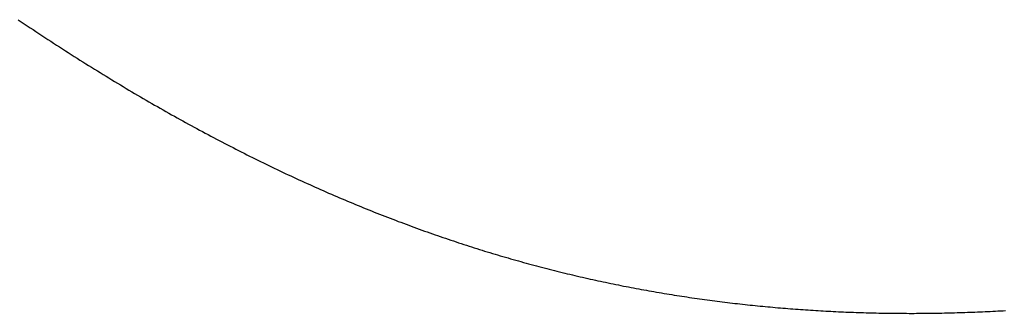
# Model space of a CAD drawing. Extents: x 0 to 146, y -1 to 81.
# Drawn here: x 46 to 46, y 40 to 41 of the extents above; entities that cross this region are included whole.
import ezdxf

# ---------------------------------------------------------------- set-up
doc = ezdxf.new("R2010")
doc.units = 0
doc.header["$MEASUREMENT"] = 0
doc.layers.get('0').update_dxf_attribs({"linetype": 'CONTINUOUS'})
doc.layers.add('OBJECT DETAIL', color=254, linetype='CONTINUOUS', lineweight=25)

# ---------------------------------------------------------------- blocks, each defined once
blk = doc.blocks.new('GLSTOP')
for p, q in [((-0.381176, -0.156163), (-0.381178, -0.156123)), ((-0.381176, -0.156163), (-0.381178, -0.156123)), ((-0.381173, -0.156204), (-0.381176, -0.156163)), ((-0.381173, -0.156204), (-0.381176, -0.156163)), ((-0.381171, -0.156244), (-0.381173, -0.156204)), ((-0.381171, -0.156244), (-0.381173, -0.156204)), ((-0.381169, -0.156284), (-0.381171, -0.156244)), ((-0.381169, -0.156284), (-0.381171, -0.156244)), ((-0.381167, -0.156324), (-0.381169, -0.156284)), ((-0.381167, -0.156324), (-0.381169, -0.156284)), ((-0.381165, -0.156365), (-0.381167, -0.156324)), ((-0.381165, -0.156365), (-0.381167, -0.156324)), ((-0.381163, -0.156405), (-0.381165, -0.156365)), ((-0.381163, -0.156405), (-0.381165, -0.156365)), ((-0.381161, -0.156445), (-0.381163, -0.156405)), ((-0.381161, -0.156445), (-0.381163, -0.156405)), ((-0.38116, -0.156485), (-0.381161, -0.156445)), ((-0.38116, -0.156485), (-0.381161, -0.156445)), ((-0.381158, -0.156525), (-0.38116, -0.156485)), ((-0.381158, -0.156525), (-0.38116, -0.156485)), ((-0.381156, -0.156566), (-0.381158, -0.156525)), ((-0.381156, -0.156566), (-0.381158, -0.156525)), ((-0.381155, -0.156606), (-0.381156, -0.156566)), ((-0.381155, -0.156606), (-0.381156, -0.156566)), ((-0.381153, -0.156646), (-0.381155, -0.156606)), ((-0.381153, -0.156646), (-0.381155, -0.156606)), ((-0.381152, -0.156686), (-0.381153, -0.156646)), ((-0.381152, -0.156686), (-0.381153, -0.156646)), ((-0.38115, -0.156726), (-0.381152, -0.156686)), ((-0.38115, -0.156726), (-0.381152, -0.156686)), ((-0.381149, -0.156766), (-0.38115, -0.156726)), ((-0.381149, -0.156766), (-0.38115, -0.156726)), ((-0.381147, -0.156806), (-0.381149, -0.156766)), ((-0.381147, -0.156806), (-0.381149, -0.156766)), ((-0.381146, -0.156847), (-0.381147, -0.156806)), ((-0.381146, -0.156847), (-0.381147, -0.156806)), ((-0.381145, -0.156887), (-0.381146, -0.156847)), ((-0.381145, -0.156887), (-0.381146, -0.156847)), ((-0.381144, -0.156927), (-0.381145, -0.156887)), ((-0.381144, -0.156927), (-0.381145, -0.156887)), ((-0.381143, -0.156967), (-0.381144, -0.156927)), ((-0.381143, -0.156967), (-0.381144, -0.156927)), ((-0.381142, -0.157007), (-0.381143, -0.156967)), ((-0.381142, -0.157007), (-0.381143, -0.156967)), ((-0.381141, -0.157047), (-0.381142, -0.157007)), ((-0.381141, -0.157047), (-0.381142, -0.157007)), ((-0.38114, -0.157087), (-0.381141, -0.157047)), ((-0.38114, -0.157087), (-0.381141, -0.157047)), ((-0.381139, -0.157127), (-0.38114, -0.157087)), ((-0.381139, -0.157127), (-0.38114, -0.157087)), ((-0.381139, -0.157167), (-0.381139, -0.157127)), ((-0.381139, -0.157167), (-0.381139, -0.157127)), ((-0.381138, -0.157207), (-0.381139, -0.157167)), ((-0.381138, -0.157207), (-0.381139, -0.157167)), ((-0.381137, -0.157247), (-0.381138, -0.157207)), ((-0.381137, -0.157247), (-0.381138, -0.157207)), ((-0.381137, -0.157287), (-0.381137, -0.157247)), ((-0.381137, -0.157287), (-0.381137, -0.157247)), ((-0.381136, -0.157327), (-0.381137, -0.157287)), ((-0.381136, -0.157327), (-0.381137, -0.157287)), ((-0.381136, -0.157367), (-0.381136, -0.157327)), ((-0.381136, -0.157367), (-0.381136, -0.157327)), ((-0.381135, -0.157407), (-0.381136, -0.157367)), ((-0.381135, -0.157407), (-0.381136, -0.157367)), ((-0.381135, -0.157447), (-0.381135, -0.157407)), ((-0.381135, -0.157447), (-0.381135, -0.157407)), ((-0.381135, -0.157487), (-0.381135, -0.157447)), ((-0.381135, -0.157487), (-0.381135, -0.157447)), ((-0.381135, -0.157527), (-0.381135, -0.157487)), ((-0.381135, -0.157527), (-0.381135, -0.157487)), ((-0.381134, -0.157567), (-0.381135, -0.157527)), ((-0.381134, -0.157567), (-0.381135, -0.157527)), ((-0.381134, -0.157607), (-0.381134, -0.157567)), ((-0.381134, -0.157607), (-0.381134, -0.157567)), ((-0.381134, -0.157647), (-0.381134, -0.157607)), ((-0.381134, -0.157647), (-0.381134, -0.157607)), ((-0.381135, -0.157687), (-0.381134, -0.157647)), ((-0.381135, -0.157687), (-0.381134, -0.157647)), ((-0.381135, -0.157727), (-0.381135, -0.157687)), ((-0.381135, -0.157727), (-0.381135, -0.157687)), ((-0.381135, -0.157767), (-0.381135, -0.157727)), ((-0.381135, -0.157767), (-0.381135, -0.157727)), ((-0.381135, -0.157807), (-0.381135, -0.157767)), ((-0.381135, -0.157807), (-0.381135, -0.157767)), ((-0.381136, -0.157887), (-0.381135, -0.157847)), ((-0.381136, -0.157887), (-0.381135, -0.157847)), ((-0.381136, -0.157926), (-0.381136, -0.157887)), ((-0.381136, -0.157926), (-0.381136, -0.157887)), ((-0.381135, -0.157847), (-0.381135, -0.157807)), ((-0.381135, -0.157847), (-0.381135, -0.157807)), ((-0.381139, -0.158086), (-0.381138, -0.158046)), ((-0.381139, -0.158086), (-0.381138, -0.158046)), ((-0.381138, -0.158046), (-0.381137, -0.158006)), ((-0.381138, -0.158046), (-0.381137, -0.158006)), ((-0.381137, -0.157966), (-0.381136, -0.157926)), ((-0.381137, -0.157966), (-0.381136, -0.157926)), ((-0.381137, -0.158006), (-0.381137, -0.157966)), ((-0.381137, -0.158006), (-0.381137, -0.157966)), ((-0.381142, -0.158245), (-0.381141, -0.158206)), ((-0.381142, -0.158245), (-0.381141, -0.158206)), ((-0.381141, -0.158206), (-0.38114, -0.158166)), ((-0.381141, -0.158206), (-0.38114, -0.158166)), ((-0.38114, -0.158166), (-0.381139, -0.158126)), ((-0.38114, -0.158166), (-0.381139, -0.158126)), ((-0.381139, -0.158126), (-0.381139, -0.158086)), ((-0.381139, -0.158126), (-0.381139, -0.158086)), ((-0.381147, -0.158405), (-0.381145, -0.158365)), ((-0.381147, -0.158405), (-0.381145, -0.158365)), ((-0.381145, -0.158365), (-0.381144, -0.158325)), ((-0.381145, -0.158365), (-0.381144, -0.158325)), ((-0.381144, -0.158325), (-0.381143, -0.158285)), ((-0.381144, -0.158325), (-0.381143, -0.158285)), ((-0.381143, -0.158285), (-0.381142, -0.158245)), ((-0.381143, -0.158285), (-0.381142, -0.158245)), ((-0.381152, -0.158564), (-0.381151, -0.158524)), ((-0.381152, -0.158564), (-0.381151, -0.158524)), ((-0.381151, -0.158524), (-0.381149, -0.158484)), ((-0.381151, -0.158524), (-0.381149, -0.158484)), ((-0.381149, -0.158484), (-0.381148, -0.158445)), ((-0.381149, -0.158484), (-0.381148, -0.158445)), ((-0.381148, -0.158445), (-0.381147, -0.158405)), ((-0.381148, -0.158445), (-0.381147, -0.158405)), ((-0.381159, -0.158723), (-0.381157, -0.158684)), ((-0.381159, -0.158723), (-0.381157, -0.158684)), ((-0.381157, -0.158684), (-0.381155, -0.158644)), ((-0.381157, -0.158684), (-0.381155, -0.158644)), ((-0.381155, -0.158644), (-0.381154, -0.158604)), ((-0.381155, -0.158644), (-0.381154, -0.158604)), ((-0.381154, -0.158604), (-0.381152, -0.158564)), ((-0.381154, -0.158604), (-0.381152, -0.158564)), ((-0.381166, -0.158883), (-0.381164, -0.158843)), ((-0.381166, -0.158883), (-0.381164, -0.158843)), ((-0.381164, -0.158843), (-0.381162, -0.158803)), ((-0.381164, -0.158843), (-0.381162, -0.158803)), ((-0.381162, -0.158803), (-0.38116, -0.158763)), ((-0.381162, -0.158803), (-0.38116, -0.158763)), ((-0.38116, -0.158763), (-0.381159, -0.158723)), ((-0.38116, -0.158763), (-0.381159, -0.158723)), ((-0.381175, -0.159042), (-0.381173, -0.159002)), ((-0.381175, -0.159042), (-0.381173, -0.159002)), ((-0.381173, -0.159002), (-0.38117, -0.158962)), ((-0.381173, -0.159002), (-0.38117, -0.158962)), ((-0.38117, -0.158962), (-0.381168, -0.158922)), ((-0.38117, -0.158962), (-0.381168, -0.158922)), ((-0.381168, -0.158922), (-0.381166, -0.158883)), ((-0.381168, -0.158922), (-0.381166, -0.158883)), ((-0.381185, -0.159201), (-0.381182, -0.159161)), ((-0.381185, -0.159201), (-0.381182, -0.159161)), ((-0.381182, -0.159161), (-0.38118, -0.159121)), ((-0.381182, -0.159161), (-0.38118, -0.159121)), ((-0.38118, -0.159121), (-0.381177, -0.159082)), ((-0.38118, -0.159121), (-0.381177, -0.159082)), ((-0.381177, -0.159082), (-0.381175, -0.159042)), ((-0.381177, -0.159082), (-0.381175, -0.159042)), ((-0.381195, -0.15936), (-0.381193, -0.15932)), ((-0.381195, -0.15936), (-0.381193, -0.15932)), ((-0.381193, -0.15932), (-0.38119, -0.159281)), ((-0.381193, -0.15932), (-0.38119, -0.159281)), ((-0.38119, -0.159281), (-0.381187, -0.159241)), ((-0.38119, -0.159281), (-0.381187, -0.159241)), ((-0.381187, -0.159241), (-0.381185, -0.159201)), ((-0.381187, -0.159241), (-0.381185, -0.159201)), ((-0.381204, -0.15948), (-0.381201, -0.15944)), ((-0.381204, -0.15948), (-0.381201, -0.15944)), ((-0.381201, -0.15944), (-0.381198, -0.1594)), ((-0.381201, -0.15944), (-0.381198, -0.1594)), ((-0.381198, -0.1594), (-0.381195, -0.15936)), ((-0.381198, -0.1594), (-0.381195, -0.15936)), ((-0.381217, -0.159639), (-0.381213, -0.159599)), ((-0.381217, -0.159639), (-0.381213, -0.159599)), ((-0.381213, -0.159599), (-0.38121, -0.159559)), ((-0.381213, -0.159599), (-0.38121, -0.159559)), ((-0.38121, -0.159559), (-0.381207, -0.159519)), ((-0.38121, -0.159559), (-0.381207, -0.159519)), ((-0.381207, -0.159519), (-0.381204, -0.15948)), ((-0.381207, -0.159519), (-0.381204, -0.15948)), ((-0.38123, -0.159798), (-0.381227, -0.159758)), ((-0.38123, -0.159798), (-0.381227, -0.159758)), ((-0.381227, -0.159758), (-0.381223, -0.159718)), ((-0.381227, -0.159758), (-0.381223, -0.159718)), ((-0.381223, -0.159718), (-0.38122, -0.159679)), ((-0.381223, -0.159718), (-0.38122, -0.159679)), ((-0.38122, -0.159679), (-0.381217, -0.159639)), ((-0.38122, -0.159679), (-0.381217, -0.159639)), ((-0.381245, -0.159957), (-0.381241, -0.159917)), ((-0.381245, -0.159957), (-0.381241, -0.159917)), ((-0.381241, -0.159917), (-0.381238, -0.159878)), ((-0.381241, -0.159917), (-0.381238, -0.159878)), ((-0.381238, -0.159878), (-0.381234, -0.159838)), ((-0.381238, -0.159878), (-0.381234, -0.159838)), ((-0.381234, -0.159838), (-0.38123, -0.159798)), ((-0.381234, -0.159838), (-0.38123, -0.159798)), ((-0.381261, -0.160117), (-0.381257, -0.160077)), ((-0.381261, -0.160117), (-0.381257, -0.160077)), ((-0.381257, -0.160077), (-0.381253, -0.160037)), ((-0.381257, -0.160077), (-0.381253, -0.160037)), ((-0.381253, -0.160037), (-0.381249, -0.159997)), ((-0.381253, -0.160037), (-0.381249, -0.159997)), ((-0.381249, -0.159997), (-0.381245, -0.159957)), ((-0.381249, -0.159997), (-0.381245, -0.159957)), ((-0.381278, -0.160276), (-0.381274, -0.160236)), ((-0.381278, -0.160276), (-0.381274, -0.160236)), ((-0.381274, -0.160236), (-0.381269, -0.160196)), ((-0.381274, -0.160236), (-0.381269, -0.160196)), ((-0.381269, -0.160196), (-0.381265, -0.160156)), ((-0.381269, -0.160196), (-0.381265, -0.160156)), ((-0.381265, -0.160156), (-0.381261, -0.160117)), ((-0.381265, -0.160156), (-0.381261, -0.160117)), ((-0.381296, -0.160435), (-0.381291, -0.160395)), ((-0.381296, -0.160435), (-0.381291, -0.160395)), ((-0.381291, -0.160395), (-0.381287, -0.160356)), ((-0.381291, -0.160395), (-0.381287, -0.160356)), ((-0.381287, -0.160356), (-0.381282, -0.160316)), ((-0.381287, -0.160356), (-0.381282, -0.160316)), ((-0.381282, -0.160316), (-0.381278, -0.160276)), ((-0.381282, -0.160316), (-0.381278, -0.160276)), ((-0.381315, -0.160595), (-0.38131, -0.160555)), ((-0.381315, -0.160595), (-0.38131, -0.160555)), ((-0.38131, -0.160555), (-0.381306, -0.160515)), ((-0.38131, -0.160555), (-0.381306, -0.160515)), ((-0.381306, -0.160515), (-0.381301, -0.160475)), ((-0.381306, -0.160515), (-0.381301, -0.160475)), ((-0.381301, -0.160475), (-0.381296, -0.160435)), ((-0.381301, -0.160475), (-0.381296, -0.160435)), ((-0.381336, -0.160754), (-0.38133, -0.160714)), ((-0.381336, -0.160754), (-0.38133, -0.160714)), ((-0.38133, -0.160714), (-0.381325, -0.160675)), ((-0.38133, -0.160714), (-0.381325, -0.160675)), ((-0.381325, -0.160675), (-0.38132, -0.160635)), ((-0.381325, -0.160675), (-0.38132, -0.160635)), ((-0.38132, -0.160635), (-0.381315, -0.160595)), ((-0.38132, -0.160635), (-0.381315, -0.160595)), ((-0.381357, -0.160914), (-0.381352, -0.160874)), ((-0.381357, -0.160914), (-0.381352, -0.160874)), ((-0.381352, -0.160874), (-0.381346, -0.160834)), ((-0.381352, -0.160874), (-0.381346, -0.160834)), ((-0.381346, -0.160834), (-0.381341, -0.160794)), ((-0.381346, -0.160834), (-0.381341, -0.160794)), ((-0.381341, -0.160794), (-0.381336, -0.160754)), ((-0.381341, -0.160794), (-0.381336, -0.160754)), ((-0.381374, -0.161034), (-0.381368, -0.160994)), ((-0.381374, -0.161034), (-0.381368, -0.160994)), ((-0.381368, -0.160994), (-0.381363, -0.160954)), ((-0.381368, -0.160994), (-0.381363, -0.160954)), ((-0.381363, -0.160954), (-0.381357, -0.160914)), ((-0.381363, -0.160954), (-0.381357, -0.160914)), ((-0.381398, -0.161193), (-0.381392, -0.161154)), ((-0.381398, -0.161193), (-0.381392, -0.161154)), ((-0.381392, -0.161154), (-0.381386, -0.161114)), ((-0.381392, -0.161154), (-0.381386, -0.161114)), ((-0.381386, -0.161114), (-0.38138, -0.161074)), ((-0.381386, -0.161114), (-0.38138, -0.161074)), ((-0.38138, -0.161074), (-0.381374, -0.161034)), ((-0.38138, -0.161074), (-0.381374, -0.161034)), ((-0.381423, -0.161353), (-0.381416, -0.161313)), ((-0.381423, -0.161353), (-0.381416, -0.161313)), ((-0.381416, -0.161313), (-0.38141, -0.161273)), ((-0.381416, -0.161313), (-0.38141, -0.161273)), ((-0.38141, -0.161273), (-0.381404, -0.161233)), ((-0.38141, -0.161273), (-0.381404, -0.161233)), ((-0.381404, -0.161233), (-0.381398, -0.161193)), ((-0.381404, -0.161233), (-0.381398, -0.161193)), ((-0.381449, -0.161513), (-0.381442, -0.161473)), ((-0.381449, -0.161513), (-0.381442, -0.161473)), ((-0.381442, -0.161473), (-0.381435, -0.161433)), ((-0.381442, -0.161473), (-0.381435, -0.161433)), ((-0.381435, -0.161433), (-0.381429, -0.161393)), ((-0.381435, -0.161433), (-0.381429, -0.161393)), ((-0.381429, -0.161393), (-0.381423, -0.161353)), ((-0.381429, -0.161393), (-0.381423, -0.161353)), ((-0.381476, -0.161674), (-0.381469, -0.161634)), ((-0.381476, -0.161674), (-0.381469, -0.161634)), ((-0.381469, -0.161634), (-0.381462, -0.161594)), ((-0.381469, -0.161634), (-0.381462, -0.161594)), ((-0.381462, -0.161594), (-0.381455, -0.161554)), ((-0.381462, -0.161594), (-0.381455, -0.161554)), ((-0.381455, -0.161554), (-0.381449, -0.161513)), ((-0.381455, -0.161554), (-0.381449, -0.161513)), ((-0.381504, -0.161834), (-0.381497, -0.161794)), ((-0.381504, -0.161834), (-0.381497, -0.161794)), ((-0.381497, -0.161794), (-0.38149, -0.161754)), ((-0.381497, -0.161794), (-0.38149, -0.161754)), ((-0.38149, -0.161754), (-0.381483, -0.161714)), ((-0.38149, -0.161754), (-0.381483, -0.161714)), ((-0.381483, -0.161714), (-0.381476, -0.161674)), ((-0.381483, -0.161714), (-0.381476, -0.161674)), ((-0.381534, -0.161995), (-0.381527, -0.161954)), ((-0.381534, -0.161995), (-0.381527, -0.161954)), ((-0.381527, -0.161954), (-0.381519, -0.161914)), ((-0.381527, -0.161954), (-0.381519, -0.161914)), ((-0.381519, -0.161914), (-0.381512, -0.161874)), ((-0.381519, -0.161914), (-0.381512, -0.161874)), ((-0.381512, -0.161874), (-0.381504, -0.161834)), ((-0.381512, -0.161874), (-0.381504, -0.161834)), ((-0.381565, -0.162155), (-0.381557, -0.162115)), ((-0.381565, -0.162155), (-0.381557, -0.162115)), ((-0.381557, -0.162115), (-0.38155, -0.162075)), ((-0.381557, -0.162115), (-0.38155, -0.162075)), ((-0.38155, -0.162075), (-0.381542, -0.162035)), ((-0.38155, -0.162075), (-0.381542, -0.162035)), ((-0.381542, -0.162035), (-0.381534, -0.161995)), ((-0.381542, -0.162035), (-0.381534, -0.161995)), ((-0.381589, -0.162276), (-0.381581, -0.162236)), ((-0.381589, -0.162276), (-0.381581, -0.162236)), ((-0.381581, -0.162236), (-0.381573, -0.162195)), ((-0.381581, -0.162236), (-0.381573, -0.162195)), ((-0.381573, -0.162195), (-0.381565, -0.162155)), ((-0.381573, -0.162195), (-0.381565, -0.162155)), ((-0.381623, -0.162437), (-0.381614, -0.162397)), ((-0.381623, -0.162437), (-0.381614, -0.162397)), ((-0.381614, -0.162397), (-0.381606, -0.162356)), ((-0.381614, -0.162397), (-0.381606, -0.162356)), ((-0.381606, -0.162356), (-0.381598, -0.162316)), ((-0.381606, -0.162356), (-0.381598, -0.162316)), ((-0.381598, -0.162316), (-0.381589, -0.162276)), ((-0.381598, -0.162316), (-0.381589, -0.162276)), ((-0.381657, -0.162598), (-0.381649, -0.162558)), ((-0.381657, -0.162598), (-0.381649, -0.162558)), ((-0.381649, -0.162558), (-0.38164, -0.162517)), ((-0.381649, -0.162558), (-0.38164, -0.162517)), ((-0.38164, -0.162517), (-0.381631, -0.162477)), ((-0.38164, -0.162517), (-0.381631, -0.162477)), ((-0.381631, -0.162477), (-0.381623, -0.162437)), ((-0.381631, -0.162477), (-0.381623, -0.162437)), ((-0.381693, -0.162759), (-0.381684, -0.162719)), ((-0.381693, -0.162759), (-0.381684, -0.162719)), ((-0.381684, -0.162719), (-0.381675, -0.162679)), ((-0.381684, -0.162719), (-0.381675, -0.162679)), ((-0.381675, -0.162679), (-0.381666, -0.162638)), ((-0.381675, -0.162679), (-0.381666, -0.162638)), ((-0.381666, -0.162638), (-0.381657, -0.162598)), ((-0.381666, -0.162638), (-0.381657, -0.162598)), ((-0.381731, -0.162921), (-0.381721, -0.162881)), ((-0.381731, -0.162921), (-0.381721, -0.162881)), ((-0.381721, -0.162881), (-0.381712, -0.16284)), ((-0.381721, -0.162881), (-0.381712, -0.16284)), ((-0.381712, -0.16284), (-0.381702, -0.1628)), ((-0.381712, -0.16284), (-0.381702, -0.1628)), ((-0.381702, -0.1628), (-0.381693, -0.162759)), ((-0.381702, -0.1628), (-0.381693, -0.162759)), ((-0.381769, -0.163083), (-0.381759, -0.163042)), ((-0.381769, -0.163083), (-0.381759, -0.163042)), ((-0.381759, -0.163042), (-0.38175, -0.163002)), ((-0.381759, -0.163042), (-0.38175, -0.163002)), ((-0.38175, -0.163002), (-0.38174, -0.162962)), ((-0.38175, -0.163002), (-0.38174, -0.162962)), ((-0.38174, -0.162962), (-0.381731, -0.162921)), ((-0.38174, -0.162962), (-0.381731, -0.162921)), ((-0.381809, -0.163245), (-0.381799, -0.163205)), ((-0.381809, -0.163245), (-0.381799, -0.163205)), ((-0.381799, -0.163205), (-0.381789, -0.163164)), ((-0.381799, -0.163205), (-0.381789, -0.163164)), ((-0.381789, -0.163164), (-0.381779, -0.163123)), ((-0.381789, -0.163164), (-0.381779, -0.163123)), ((-0.381779, -0.163123), (-0.381769, -0.163083)), ((-0.381779, -0.163123), (-0.381769, -0.163083)), ((-0.38184, -0.163367), (-0.38183, -0.163326)), ((-0.38184, -0.163367), (-0.38183, -0.163326)), ((-0.38183, -0.163326), (-0.38182, -0.163286)), ((-0.38183, -0.163326), (-0.38182, -0.163286)), ((-0.38182, -0.163286), (-0.381809, -0.163245)), ((-0.38182, -0.163286), (-0.381809, -0.163245)), ((-0.381883, -0.163529), (-0.381872, -0.163489)), ((-0.381883, -0.163529), (-0.381872, -0.163489)), ((-0.381872, -0.163489), (-0.381861, -0.163448)), ((-0.381872, -0.163489), (-0.381861, -0.163448)), ((-0.381861, -0.163448), (-0.381851, -0.163407)), ((-0.381861, -0.163448), (-0.381851, -0.163407)), ((-0.381851, -0.163407), (-0.38184, -0.163367)), ((-0.381851, -0.163407), (-0.38184, -0.163367)), ((-0.381927, -0.163692), (-0.381916, -0.163652)), ((-0.381927, -0.163692), (-0.381916, -0.163652)), ((-0.381916, -0.163652), (-0.381905, -0.163611)), ((-0.381916, -0.163652), (-0.381905, -0.163611)), ((-0.381905, -0.163611), (-0.381894, -0.16357)), ((-0.381905, -0.163611), (-0.381894, -0.16357)), ((-0.381894, -0.16357), (-0.381883, -0.163529)), ((-0.381894, -0.16357), (-0.381883, -0.163529)), ((-0.381972, -0.163855), (-0.381961, -0.163815)), ((-0.381972, -0.163855), (-0.381961, -0.163815)), ((-0.381961, -0.163815), (-0.381949, -0.163774)), ((-0.381961, -0.163815), (-0.381949, -0.163774)), ((-0.381949, -0.163774), (-0.381938, -0.163733)), ((-0.381949, -0.163774), (-0.381938, -0.163733)), ((-0.381938, -0.163733), (-0.381927, -0.163692)), ((-0.381938, -0.163733), (-0.381927, -0.163692)), ((-0.382019, -0.164019), (-0.382007, -0.163978)), ((-0.382019, -0.164019), (-0.382007, -0.163978)), ((-0.382007, -0.163978), (-0.381995, -0.163937)), ((-0.382007, -0.163978), (-0.381995, -0.163937)), ((-0.381995, -0.163937), (-0.381984, -0.163896)), ((-0.381995, -0.163937), (-0.381984, -0.163896)), ((-0.381984, -0.163896), (-0.381972, -0.163855)), ((-0.381984, -0.163896), (-0.381972, -0.163855)), ((-0.382055, -0.164142), (-0.382043, -0.164101)), ((-0.382055, -0.164142), (-0.382043, -0.164101)), ((-0.382043, -0.164101), (-0.382031, -0.16406)), ((-0.382043, -0.164101), (-0.382031, -0.16406)), ((-0.382031, -0.16406), (-0.382019, -0.164019)), ((-0.382031, -0.16406), (-0.382019, -0.164019)), ((-0.382104, -0.164305), (-0.382092, -0.164264)), ((-0.382104, -0.164305), (-0.382092, -0.164264)), ((-0.382092, -0.164264), (-0.382079, -0.164223)), ((-0.382092, -0.164264), (-0.382079, -0.164223)), ((-0.382079, -0.164223), (-0.382067, -0.164182)), ((-0.382079, -0.164223), (-0.382067, -0.164182)), ((-0.382067, -0.164182), (-0.382055, -0.164142)), ((-0.382067, -0.164182), (-0.382055, -0.164142)), ((-0.382155, -0.16447), (-0.382142, -0.164429)), ((-0.382155, -0.16447), (-0.382142, -0.164429)), ((-0.382142, -0.164429), (-0.38213, -0.164388)), ((-0.382142, -0.164429), (-0.38213, -0.164388)), ((-0.38213, -0.164388), (-0.382117, -0.164347)), ((-0.38213, -0.164388), (-0.382117, -0.164347)), ((-0.382117, -0.164347), (-0.382104, -0.164305)), ((-0.382117, -0.164347), (-0.382104, -0.164305)), ((-0.382208, -0.164634), (-0.382194, -0.164593)), ((-0.382208, -0.164634), (-0.382194, -0.164593)), ((-0.382194, -0.164593), (-0.382181, -0.164552)), ((-0.382194, -0.164593), (-0.382181, -0.164552)), ((-0.382181, -0.164552), (-0.382168, -0.164511)), ((-0.382181, -0.164552), (-0.382168, -0.164511)), ((-0.382168, -0.164511), (-0.382155, -0.16447)), ((-0.382168, -0.164511), (-0.382155, -0.16447)), ((-0.382261, -0.164799), (-0.382248, -0.164758)), ((-0.382261, -0.164799), (-0.382248, -0.164758)), ((-0.382248, -0.164758), (-0.382234, -0.164717)), ((-0.382248, -0.164758), (-0.382234, -0.164717)), ((-0.382234, -0.164717), (-0.382221, -0.164676)), ((-0.382234, -0.164717), (-0.382221, -0.164676)), ((-0.382221, -0.164676), (-0.382208, -0.164634)), ((-0.382221, -0.164676), (-0.382208, -0.164634)), ((-0.382303, -0.164923), (-0.382289, -0.164882)), ((-0.382303, -0.164923), (-0.382289, -0.164882)), ((-0.382289, -0.164882), (-0.382275, -0.164841)), ((-0.382289, -0.164882), (-0.382275, -0.164841)), ((-0.382275, -0.164841), (-0.382261, -0.164799)), ((-0.382275, -0.164841), (-0.382261, -0.164799)), ((-0.382359, -0.165089), (-0.382345, -0.165047)), ((-0.382359, -0.165089), (-0.382345, -0.165047)), ((-0.382345, -0.165047), (-0.382331, -0.165006)), ((-0.382345, -0.165047), (-0.382331, -0.165006)), ((-0.382331, -0.165006), (-0.382317, -0.164965)), ((-0.382331, -0.165006), (-0.382317, -0.164965)), ((-0.382317, -0.164965), (-0.382303, -0.164923)), ((-0.382317, -0.164965), (-0.382303, -0.164923)), ((-0.382417, -0.165255), (-0.382403, -0.165213)), ((-0.382417, -0.165255), (-0.382403, -0.165213)), ((-0.382403, -0.165213), (-0.382388, -0.165172)), ((-0.382403, -0.165213), (-0.382388, -0.165172)), ((-0.382388, -0.165172), (-0.382374, -0.16513)), ((-0.382388, -0.165172), (-0.382374, -0.16513)), ((-0.382374, -0.16513), (-0.382359, -0.165089)), ((-0.382374, -0.16513), (-0.382359, -0.165089)), ((-0.382477, -0.165421), (-0.382462, -0.16538)), ((-0.382477, -0.165421), (-0.382462, -0.16538)), ((-0.382462, -0.16538), (-0.382447, -0.165338)), ((-0.382462, -0.16538), (-0.382447, -0.165338)), ((-0.382447, -0.165338), (-0.382432, -0.165296)), ((-0.382447, -0.165338), (-0.382432, -0.165296)), ((-0.382432, -0.165296), (-0.382417, -0.165255)), ((-0.382432, -0.165296), (-0.382417, -0.165255)), ((-0.382523, -0.165546), (-0.382508, -0.165505)), ((-0.382523, -0.165546), (-0.382508, -0.165505)), ((-0.382508, -0.165505), (-0.382492, -0.165463)), ((-0.382508, -0.165505), (-0.382492, -0.165463)), ((-0.382492, -0.165463), (-0.382477, -0.165421)), ((-0.382492, -0.165463), (-0.382477, -0.165421)), ((-0.382585, -0.165713), (-0.38257, -0.165671)), ((-0.382585, -0.165713), (-0.38257, -0.165671)), ((-0.38257, -0.165671), (-0.382554, -0.16563)), ((-0.38257, -0.165671), (-0.382554, -0.16563)), ((-0.382554, -0.16563), (-0.382538, -0.165588)), ((-0.382554, -0.16563), (-0.382538, -0.165588)), ((-0.382538, -0.165588), (-0.382523, -0.165546)), ((-0.382538, -0.165588), (-0.382523, -0.165546)), ((-0.38265, -0.165881), (-0.382633, -0.165839)), ((-0.38265, -0.165881), (-0.382633, -0.165839)), ((-0.382633, -0.165839), (-0.382617, -0.165797)), ((-0.382633, -0.165839), (-0.382617, -0.165797)), ((-0.382617, -0.165797), (-0.382601, -0.165755)), ((-0.382617, -0.165797), (-0.382601, -0.165755)), ((-0.382601, -0.165755), (-0.382585, -0.165713)), ((-0.382601, -0.165755), (-0.382585, -0.165713)), ((-0.382699, -0.166007), (-0.382682, -0.165965)), ((-0.382699, -0.166007), (-0.382682, -0.165965)), ((-0.382682, -0.165965), (-0.382666, -0.165923)), ((-0.382682, -0.165965), (-0.382666, -0.165923)), ((-0.382666, -0.165923), (-0.38265, -0.165881)), ((-0.382666, -0.165923), (-0.38265, -0.165881)), ((-0.382766, -0.166175), (-0.382749, -0.166133)), ((-0.382766, -0.166175), (-0.382749, -0.166133)), ((-0.382749, -0.166133), (-0.382732, -0.166091)), ((-0.382749, -0.166133), (-0.382732, -0.166091)), ((-0.382732, -0.166091), (-0.382715, -0.166049)), ((-0.382732, -0.166091), (-0.382715, -0.166049)), ((-0.382715, -0.166049), (-0.382699, -0.166007)), ((-0.382715, -0.166049), (-0.382699, -0.166007)), ((-0.382834, -0.166343), (-0.382817, -0.166301)), ((-0.382834, -0.166343), (-0.382817, -0.166301)), ((-0.382817, -0.166301), (-0.3828, -0.166259)), ((-0.382817, -0.166301), (-0.3828, -0.166259)), ((-0.3828, -0.166259), (-0.382783, -0.166217)), ((-0.3828, -0.166259), (-0.382783, -0.166217)), ((-0.382783, -0.166217), (-0.382766, -0.166175)), ((-0.382783, -0.166217), (-0.382766, -0.166175)), ((-0.382904, -0.166513), (-0.382887, -0.16647)), ((-0.382904, -0.166513), (-0.382887, -0.16647)), ((-0.382887, -0.16647), (-0.382869, -0.166428)), ((-0.382887, -0.16647), (-0.382869, -0.166428)), ((-0.382869, -0.166428), (-0.382852, -0.166386)), ((-0.382869, -0.166428), (-0.382852, -0.166386)), ((-0.382852, -0.166386), (-0.382834, -0.166343)), ((-0.382852, -0.166386), (-0.382834, -0.166343)), ((-0.382958, -0.16664), (-0.38294, -0.166597)), ((-0.382958, -0.16664), (-0.38294, -0.166597)), ((-0.38294, -0.166597), (-0.382922, -0.166555)), ((-0.38294, -0.166597), (-0.382922, -0.166555)), ((-0.382922, -0.166555), (-0.382904, -0.166513)), ((-0.382922, -0.166555), (-0.382904, -0.166513)), ((-0.383031, -0.16681), (-0.383013, -0.166767)), ((-0.383031, -0.16681), (-0.383013, -0.166767)), ((-0.383013, -0.166767), (-0.382995, -0.166725)), ((-0.383013, -0.166767), (-0.382995, -0.166725)), ((-0.382995, -0.166725), (-0.382976, -0.166682)), ((-0.382995, -0.166725), (-0.382976, -0.166682)), ((-0.382976, -0.166682), (-0.382958, -0.16664)), ((-0.382976, -0.166682), (-0.382958, -0.16664)), ((-0.383106, -0.16698), (-0.383087, -0.166937)), ((-0.383106, -0.16698), (-0.383087, -0.166937)), ((-0.383087, -0.166937), (-0.383069, -0.166895)), ((-0.383087, -0.166937), (-0.383069, -0.166895)), ((-0.383069, -0.166895), (-0.38305, -0.166852)), ((-0.383069, -0.166895), (-0.38305, -0.166852)), ((-0.38305, -0.166852), (-0.383031, -0.16681)), ((-0.38305, -0.166852), (-0.383031, -0.16681)), ((-0.383164, -0.167108), (-0.383144, -0.167065)), ((-0.383164, -0.167108), (-0.383144, -0.167065)), ((-0.383144, -0.167065), (-0.383125, -0.167023)), ((-0.383144, -0.167065), (-0.383125, -0.167023)), ((-0.383125, -0.167023), (-0.383106, -0.16698)), ((-0.383125, -0.167023), (-0.383106, -0.16698)), ((-0.383242, -0.16728), (-0.383222, -0.167237)), ((-0.383242, -0.16728), (-0.383222, -0.167237)), ((-0.383222, -0.167237), (-0.383202, -0.167194)), ((-0.383222, -0.167237), (-0.383202, -0.167194)), ((-0.383202, -0.167194), (-0.383183, -0.167151)), ((-0.383202, -0.167194), (-0.383183, -0.167151)), ((-0.383183, -0.167151), (-0.383164, -0.167108)), ((-0.383183, -0.167151), (-0.383164, -0.167108)), ((-0.383301, -0.167408), (-0.383281, -0.167365)), ((-0.383301, -0.167408), (-0.383281, -0.167365)), ((-0.383281, -0.167365), (-0.383261, -0.167322)), ((-0.383281, -0.167365), (-0.383261, -0.167322)), ((-0.383261, -0.167322), (-0.383242, -0.16728)), ((-0.383261, -0.167322), (-0.383242, -0.16728)), ((-0.383382, -0.167581), (-0.383362, -0.167537)), ((-0.383382, -0.167581), (-0.383362, -0.167537)), ((-0.383362, -0.167537), (-0.383342, -0.167494)), ((-0.383362, -0.167537), (-0.383342, -0.167494)), ((-0.383342, -0.167494), (-0.383321, -0.167451)), ((-0.383342, -0.167494), (-0.383321, -0.167451)), ((-0.383321, -0.167451), (-0.383301, -0.167408)), ((-0.383321, -0.167451), (-0.383301, -0.167408)), ((-0.383465, -0.167753), (-0.383444, -0.16771)), ((-0.383465, -0.167753), (-0.383444, -0.16771)), ((-0.383444, -0.16771), (-0.383423, -0.167667)), ((-0.383444, -0.16771), (-0.383423, -0.167667)), ((-0.383423, -0.167667), (-0.383403, -0.167624)), ((-0.383423, -0.167667), (-0.383403, -0.167624)), ((-0.383403, -0.167624), (-0.383382, -0.167581)), ((-0.383403, -0.167624), (-0.383382, -0.167581)), ((-0.383528, -0.167883), (-0.383507, -0.16784)), ((-0.383528, -0.167883), (-0.383507, -0.16784)), ((-0.383507, -0.16784), (-0.383486, -0.167797)), ((-0.383507, -0.16784), (-0.383486, -0.167797)), ((-0.383486, -0.167797), (-0.383465, -0.167753)), ((-0.383486, -0.167797), (-0.383465, -0.167753)), ((-0.383614, -0.168057), (-0.383593, -0.168013)), ((-0.383614, -0.168057), (-0.383593, -0.168013)), ((-0.383593, -0.168013), (-0.383571, -0.16797)), ((-0.383593, -0.168013), (-0.383571, -0.16797)), ((-0.383571, -0.16797), (-0.38355, -0.167927)), ((-0.383571, -0.16797), (-0.38355, -0.167927)), ((-0.38355, -0.167927), (-0.383528, -0.167883)), ((-0.38355, -0.167927), (-0.383528, -0.167883)), ((-0.38368, -0.168188), (-0.383658, -0.168144)), ((-0.38368, -0.168188), (-0.383658, -0.168144)), ((-0.383658, -0.168144), (-0.383636, -0.1681)), ((-0.383658, -0.168144), (-0.383636, -0.1681)), ((-0.383636, -0.1681), (-0.383614, -0.168057)), ((-0.383636, -0.1681), (-0.383614, -0.168057)), ((-0.383769, -0.168362), (-0.383747, -0.168318)), ((-0.383769, -0.168362), (-0.383747, -0.168318)), ((-0.383747, -0.168318), (-0.383724, -0.168275)), ((-0.383747, -0.168318), (-0.383724, -0.168275)), ((-0.383724, -0.168275), (-0.383702, -0.168231)), ((-0.383724, -0.168275), (-0.383702, -0.168231)), ((-0.383702, -0.168231), (-0.38368, -0.168188)), ((-0.383702, -0.168231), (-0.38368, -0.168188)), ((-0.383837, -0.168494), (-0.383814, -0.16845)), ((-0.383837, -0.168494), (-0.383814, -0.16845)), ((-0.383814, -0.16845), (-0.383792, -0.168406)), ((-0.383814, -0.16845), (-0.383792, -0.168406)), ((-0.383792, -0.168406), (-0.383769, -0.168362)), ((-0.383792, -0.168406), (-0.383769, -0.168362)), ((-0.383929, -0.168669), (-0.383906, -0.168625)), ((-0.383929, -0.168669), (-0.383906, -0.168625)), ((-0.383906, -0.168625), (-0.383883, -0.168581)), ((-0.383906, -0.168625), (-0.383883, -0.168581)), ((-0.383883, -0.168581), (-0.38386, -0.168537)), ((-0.383883, -0.168581), (-0.38386, -0.168537)), ((-0.38386, -0.168537), (-0.383837, -0.168494)), ((-0.38386, -0.168537), (-0.383837, -0.168494)), ((-0.384024, -0.168846), (-0.384, -0.168801)), ((-0.384024, -0.168846), (-0.384, -0.168801)), ((-0.384, -0.168801), (-0.383976, -0.168757)), ((-0.384, -0.168801), (-0.383976, -0.168757)), ((-0.383976, -0.168757), (-0.383953, -0.168713)), ((-0.383976, -0.168757), (-0.383953, -0.168713)), ((-0.383953, -0.168713), (-0.383929, -0.168669)), ((-0.383953, -0.168713), (-0.383929, -0.168669)), ((-0.384095, -0.168978), (-0.384071, -0.168934)), ((-0.384095, -0.168978), (-0.384071, -0.168934)), ((-0.384071, -0.168934), (-0.384047, -0.16889)), ((-0.384071, -0.168934), (-0.384047, -0.16889)), ((-0.384047, -0.16889), (-0.384024, -0.168846)), ((-0.384047, -0.16889), (-0.384024, -0.168846)), ((-0.384193, -0.169156), (-0.384168, -0.169111)), ((-0.384193, -0.169156), (-0.384168, -0.169111)), ((-0.384168, -0.169111), (-0.384144, -0.169067)), ((-0.384168, -0.169111), (-0.384144, -0.169067)), ((-0.384144, -0.169067), (-0.38412, -0.169023)), ((-0.384144, -0.169067), (-0.38412, -0.169023)), ((-0.38412, -0.169023), (-0.384095, -0.168978)), ((-0.38412, -0.169023), (-0.384095, -0.168978)), ((-0.384267, -0.169289), (-0.384242, -0.169245)), ((-0.384267, -0.169289), (-0.384242, -0.169245)), ((-0.384242, -0.169245), (-0.384218, -0.1692)), ((-0.384242, -0.169245), (-0.384218, -0.1692)), ((-0.384218, -0.1692), (-0.384193, -0.169156)), ((-0.384218, -0.1692), (-0.384193, -0.169156)), ((-0.384368, -0.169468), (-0.384343, -0.169423)), ((-0.384368, -0.169468), (-0.384343, -0.169423)), ((-0.384343, -0.169423), (-0.384318, -0.169378)), ((-0.384343, -0.169423), (-0.384318, -0.169378)), ((-0.384318, -0.169378), (-0.384292, -0.169334)), ((-0.384318, -0.169378), (-0.384292, -0.169334)), ((-0.384292, -0.169334), (-0.384267, -0.169289)), ((-0.384292, -0.169334), (-0.384267, -0.169289)), ((-0.384445, -0.169602), (-0.384419, -0.169557)), ((-0.384445, -0.169602), (-0.384419, -0.169557)), ((-0.384419, -0.169557), (-0.384394, -0.169512)), ((-0.384419, -0.169557), (-0.384394, -0.169512)), ((-0.384394, -0.169512), (-0.384368, -0.169468)), ((-0.384394, -0.169512), (-0.384368, -0.169468)), ((-0.384523, -0.169737), (-0.384497, -0.169692)), ((-0.384523, -0.169737), (-0.384497, -0.169692)), ((-0.384497, -0.169692), (-0.384471, -0.169647)), ((-0.384497, -0.169692), (-0.384471, -0.169647)), ((-0.384471, -0.169647), (-0.384445, -0.169602)), ((-0.384471, -0.169647), (-0.384445, -0.169602)), ((-0.384629, -0.169917), (-0.384602, -0.169872)), ((-0.384629, -0.169917), (-0.384602, -0.169872)), ((-0.384602, -0.169872), (-0.384576, -0.169827)), ((-0.384602, -0.169872), (-0.384576, -0.169827)), ((-0.384576, -0.169827), (-0.384549, -0.169782)), ((-0.384576, -0.169827), (-0.384549, -0.169782)), ((-0.384549, -0.169782), (-0.384523, -0.169737)), ((-0.384549, -0.169782), (-0.384523, -0.169737)), ((-0.384709, -0.170052), (-0.384682, -0.170007)), ((-0.384709, -0.170052), (-0.384682, -0.170007)), ((-0.384682, -0.170007), (-0.384655, -0.169962)), ((-0.384682, -0.170007), (-0.384655, -0.169962)), ((-0.384655, -0.169962), (-0.384629, -0.169917)), ((-0.384655, -0.169962), (-0.384629, -0.169917)), ((-0.384818, -0.170234), (-0.384791, -0.170188)), ((-0.384818, -0.170234), (-0.384791, -0.170188)), ((-0.384791, -0.170188), (-0.384764, -0.170143)), ((-0.384791, -0.170188), (-0.384764, -0.170143)), ((-0.384764, -0.170143), (-0.384736, -0.170098)), ((-0.384764, -0.170143), (-0.384736, -0.170098)), ((-0.384736, -0.170098), (-0.384709, -0.170052)), ((-0.384736, -0.170098), (-0.384709, -0.170052)), ((-0.384902, -0.17037), (-0.384874, -0.170324)), ((-0.384902, -0.17037), (-0.384874, -0.170324)), ((-0.384874, -0.170324), (-0.384846, -0.170279)), ((-0.384874, -0.170324), (-0.384846, -0.170279)), ((-0.384846, -0.170279), (-0.384818, -0.170234)), ((-0.384846, -0.170279), (-0.384818, -0.170234)), ((-0.385014, -0.170553), (-0.384986, -0.170507)), ((-0.385014, -0.170553), (-0.384986, -0.170507)), ((-0.384986, -0.170507), (-0.384958, -0.170461)), ((-0.384986, -0.170507), (-0.384958, -0.170461)), ((-0.384958, -0.170461), (-0.38493, -0.170416)), ((-0.384958, -0.170461), (-0.38493, -0.170416)), ((-0.38493, -0.170416), (-0.384902, -0.17037)), ((-0.38493, -0.170416), (-0.384902, -0.17037)), ((-0.3851, -0.17069), (-0.385071, -0.170644)), ((-0.3851, -0.17069), (-0.385071, -0.170644)), ((-0.385071, -0.170644), (-0.385043, -0.170598)), ((-0.385071, -0.170644), (-0.385043, -0.170598)), ((-0.385043, -0.170598), (-0.385014, -0.170553)), ((-0.385043, -0.170598), (-0.385014, -0.170553)), ((-0.385187, -0.170828), (-0.385158, -0.170782)), ((-0.385187, -0.170828), (-0.385158, -0.170782)), ((-0.385158, -0.170782), (-0.385129, -0.170736)), ((-0.385158, -0.170782), (-0.385129, -0.170736)), ((-0.385129, -0.170736), (-0.3851, -0.17069)), ((-0.385129, -0.170736), (-0.3851, -0.17069)), ((-0.385305, -0.171012), (-0.385275, -0.170966)), ((-0.385305, -0.171012), (-0.385275, -0.170966)), ((-0.385275, -0.170966), (-0.385246, -0.17092)), ((-0.385275, -0.170966), (-0.385246, -0.17092)), ((-0.385246, -0.17092), (-0.385216, -0.170874)), ((-0.385246, -0.17092), (-0.385216, -0.170874)), ((-0.385216, -0.170874), (-0.385187, -0.170828)), ((-0.385216, -0.170874), (-0.385187, -0.170828)), ((-0.385394, -0.171151), (-0.385364, -0.171105)), ((-0.385394, -0.171151), (-0.385364, -0.171105)), ((-0.385364, -0.171105), (-0.385335, -0.171058)), ((-0.385364, -0.171105), (-0.385335, -0.171058)), ((-0.385335, -0.171058), (-0.385305, -0.171012)), ((-0.385335, -0.171058), (-0.385305, -0.171012)), ((-0.385485, -0.17129), (-0.385455, -0.171244)), ((-0.385485, -0.17129), (-0.385455, -0.171244)), ((-0.385455, -0.171244), (-0.385425, -0.171197)), ((-0.385455, -0.171244), (-0.385425, -0.171197)), ((-0.385425, -0.171197), (-0.385394, -0.171151)), ((-0.385425, -0.171197), (-0.385394, -0.171151)), ((-0.385608, -0.171476), (-0.385577, -0.17143)), ((-0.385608, -0.171476), (-0.385577, -0.17143)), ((-0.385577, -0.17143), (-0.385546, -0.171383)), ((-0.385577, -0.17143), (-0.385546, -0.171383)), ((-0.385546, -0.171383), (-0.385516, -0.171336)), ((-0.385546, -0.171383), (-0.385516, -0.171336)), ((-0.385516, -0.171336), (-0.385485, -0.17129)), ((-0.385516, -0.171336), (-0.385485, -0.17129)), ((-0.385702, -0.171616), (-0.38567, -0.17157)), ((-0.385702, -0.171616), (-0.38567, -0.17157)), ((-0.38567, -0.17157), (-0.385639, -0.171523)), ((-0.38567, -0.17157), (-0.385639, -0.171523)), ((-0.385639, -0.171523), (-0.385608, -0.171476)), ((-0.385639, -0.171523), (-0.385608, -0.171476)), ((-0.385765, -0.17171), (-0.385733, -0.171663)), ((-0.385765, -0.17171), (-0.385733, -0.171663)), ((-0.385733, -0.171663), (-0.385702, -0.171616)), ((-0.385733, -0.171663), (-0.385702, -0.171616))]:
    blk.add_line(p, q)

msp = doc.modelspace()

# ---------------------------------------------------------------- block references
at = {"layer": 'OBJECT DETAIL', "rotation": 270}
msp.add_blockref('GLSTOP', (46.646966, 40.114646), dxfattribs=at)

doc.saveas('drawing.dxf')
